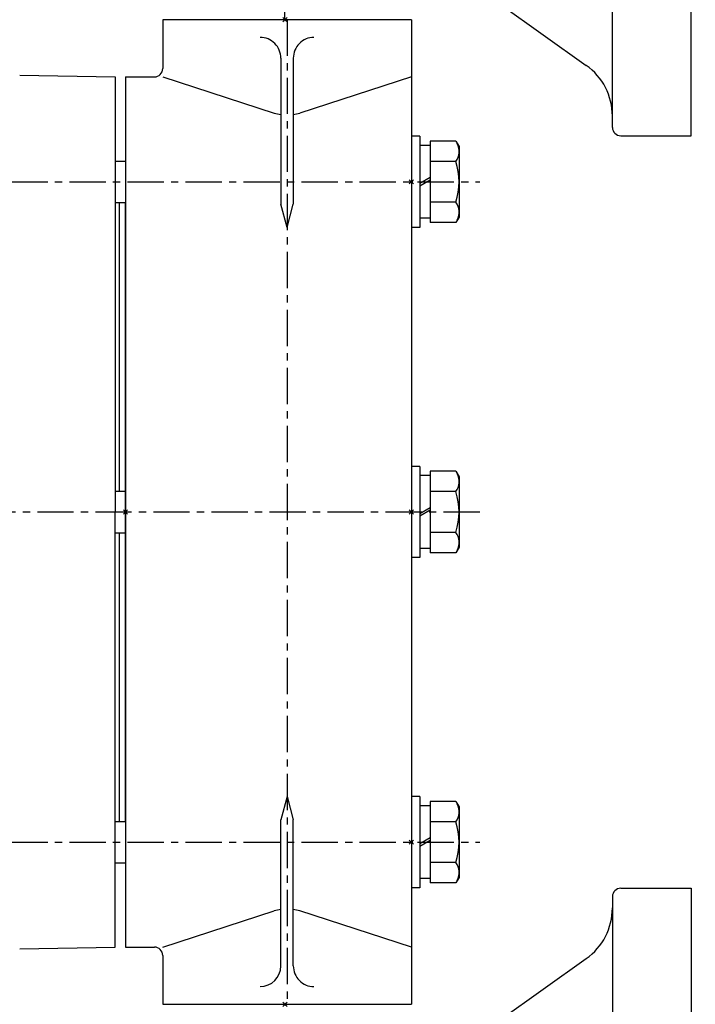
# Model space of a CAD drawing. Extents: x -222 to 865, y -474 to 355.
# Drawn here: x 33 to 196, y -111 to 127 of the extents above; entities that cross this region are included whole.
import ezdxf

# ---------------------------------------------------------------- set-up
doc = ezdxf.new("R2010")
doc.units = 0
doc.header["$LTSCALE"] = 7
doc.header["$PDMODE"] = 35
doc.header["$PDSIZE"] = 0.5
doc.linetypes.add('CENTER', pattern=[2, 1.25, -0.25, 0.25, -0.25])
doc.layers.get('0').update_dxf_attribs({"linetype": 'CONTINUOUS'})
doc.layers.get('DEFPOINTS').update_dxf_attribs({"linetype": 'CONTINUOUS'})
for name, color, linetype in [('CENTER', 1, 'CENTER'), ('DIM1-1', 1, 'CONTINUOUS'), ('DRAW1', 3, 'CONTINUOUS'), ('DRAW2', 4, 'CONTINUOUS')]:
    doc.layers.add(name, color=color, linetype=linetype)
doc.layers.add('POINT', color=6, linetype='CONTINUOUS', plot=False)
doc.styles.add('DIMFONT', font='romans.shx', dxfattribs={"oblique": 10, "bigfont": 'extfont.shx'})
doc.dimstyles.new('1_3', dxfattribs={"dimscale": 3, "dimtxt": 3.2, "dimasz": 3, "dimexe": 1, "dimexo": 0, "dimgap": 1, "dimtad": 3, "dimdec": 4, "dimdsep": 46, "dimtxsty": 'DIMFONT', "dimblk1": 'OPEN', "dimblk2": 'OPEN', "dimsah": 1, "dimcen": 0, "dimazin": 2, "dimtfac": 0.75, "dimtdec": 4, "dimtmove": 0, "dimatfit": 1, "dimldrblk": 'OPEN', "dimfxl": 0, "dimtolj": 1, "dimarcsym": 0})

# ---------------------------------------------------------------- blocks, each defined once
blk = doc.blocks.new('_OPEN')
at = {"color": 0, "linetype": 'ByBlock'}
for p, q in [((-1, 0.167), (0, 0)), ((0, 0), (-1, -0.167)), ((0, 0), (-1, 0))]:
    blk.add_line(p, q, dxfattribs=at)
blk = doc.blocks.new('*D63')
at = {"layer": 'DEFPOINTS', "color": 0}
for p in [(-171, -80.03), (196, -170.66), (196, -267.86)]:
    blk.add_point(p, dxfattribs=at)
at = {"layer": 'DIM1-1', "color": 0, "lineweight": -2}
for p, q in [((-171, -80.03), (-171, -270.86)), ((196, -170.66), (196, -270.86)), ((-162, -267.86), (187, -267.86))]:
    blk.add_line(p, q, dxfattribs=at)
at = {"layer": 'DIM1-1', "color": 0, "lineweight": -2, "xscale": 9, "yscale": 9, "zscale": 9, "rotation": 180}
blk.add_blockref('_OPEN', (-171, -267.86), dxfattribs=at)
at = {"layer": 'DIM1-1', "color": 0, "lineweight": -2, "xscale": 9, "yscale": 9, "zscale": 9}
blk.add_blockref('_OPEN', (196, -267.86), dxfattribs=at)
at = {"layer": 'DIM1-1', "color": 0, "insert": (13, -257.54), "char_height": 9.6, "attachment_point": 5, "style": 'DIMFONT'}
blk.add_mtext('\\A1;14.5in [367]', dxfattribs=at)

msp = doc.modelspace()

# ---------------------------------------------------------------- linework, layer by layer
at = {"layer": 'CENTER', "color": 7}
for p, q in [((96.99596, 126.94487), (96.99599, 216.64477)), ((97.49595, 126.94487), (97.49605, -110.65517)), ((16.99603, 87.81916), (143.99603, 87.81916)), ((143.99603, 8.14482), (-176.00398, 8.14482)), ((16.99603, -71.52951), (143.99603, -71.52951))]:
    msp.add_line(p, q, dxfattribs=at)
at = {"layer": 'DRAW1', "color": 7}
for p, q in [((194.9961, 98.94487), (194.9961, 223.94487)), ((175.9961, 100.94487), (175.9961, 221.94487)), ((148.89561, 130.67748), (169.6773, 115.92918)), ((32.98719, 113.54644), (55.99603, 113.14482)), ((55.99603, 113.14482), (55.99603, 8.14482)), ((127.49603, 98.81916), (127.49603, 76.81916)), ((129.49603, 98.81916), (127.49603, 98.81916)), ((129.49603, 98.81916), (129.49603, 76.81916)), ((131.99603, 97.63412), (131.99603, 78.0042)), ((138.23686, 97.63412), (131.99603, 97.63412)), ((138.23684, 97.63412), (138.99601, 96.31919)), ((177.9961, 98.94487), (194.9961, 98.94487)), ((131.99603, 96.61916), (129.49603, 96.61916)), ((138.99603, 96.31919), (138.99603, 79.31916)), ((55.99603, 92.81916), (58.49603, 92.81916)), ((138.23686, 92.72663), (131.99603, 92.72663)), ((131.99603, 88.25217), (129.49603, 86.80879)), ((131.99605, 88.82953), (129.49605, 87.38615)), ((55.99603, 82.81916), (58.49603, 82.81916)), ((138.23684, 82.91167), (131.99603, 82.91167)), ((131.99603, 79.01916), (129.49603, 79.01916)), ((138.99601, 79.31915), (138.23682, 78.0042)), ((129.49603, 76.81916), (127.49603, 76.81916)), ((138.23684, 78.0042), (131.99603, 78.0042)), ((127.49603, 19.14484), (127.49603, -2.85516)), ((129.49603, 19.14484), (127.49603, 19.14484)), ((129.49603, 19.14484), (129.49603, -2.85516)), ((131.99603, 16.94484), (129.49603, 16.94484)), ((131.99603, 17.95979), (131.99603, -1.67012)), ((138.23686, 17.95979), (131.99603, 17.95979)), ((138.23684, 17.9598), (138.99601, 16.64487)), ((138.99603, 16.64487), (138.99603, -0.35516)), ((55.99603, 13.14484), (58.49603, 13.14484)), ((138.23686, 13.05231), (131.99603, 13.05231)), ((55.99603, -96.85518), (55.99603, 8.14482)), ((131.99603, 8.57784), (129.49603, 7.13447)), ((131.99605, 9.15521), (129.49605, 7.71183)), ((55.99603, 3.14484), (58.49603, 3.14484)), ((138.23684, 3.23735), (131.99603, 3.23735)), ((131.99603, -0.65516), (129.49603, -0.65516)), ((138.23684, -1.67012), (131.99603, -1.67012)), ((138.99601, -0.35518), (138.23682, -1.67012)), ((129.49603, -2.85516), (127.49603, -2.85516)), ((127.49603, -60.52951), (127.49603, -82.52951)), ((129.49603, -60.52951), (127.49603, -60.52951)), ((129.49603, -60.52951), (129.49603, -82.52951)), ((131.99603, -61.71456), (131.99603, -81.34447)), ((138.23686, -61.71456), (131.99603, -61.71456)), ((138.23684, -61.71455), (138.99601, -63.02948)), ((131.99603, -62.72951), (129.49603, -62.72951)), ((138.99603, -63.02948), (138.99603, -80.02951)), ((55.99603, -66.52951), (58.49603, -66.52951)), ((138.23686, -66.62204), (131.99603, -66.62204)), ((131.99603, -71.09651), (129.49603, -72.53988)), ((131.99605, -70.51915), (129.49605, -71.96252)), ((55.99603, -76.52951), (58.49603, -76.52951)), ((138.23684, -76.437), (131.99603, -76.437)), ((131.99603, -80.32952), (129.49603, -80.32952)), ((138.99601, -80.02953), (138.23682, -81.34448)), ((129.49603, -82.52951), (127.49603, -82.52951)), ((138.23684, -81.34447), (131.99603, -81.34447)), ((177.9961, -82.65523), (194.9961, -82.65523)), ((194.9961, -82.65523), (194.9961, -207.65523)), ((175.9961, -84.65523), (175.9961, -205.65523)), ((32.98719, -97.2568), (55.99603, -96.85518)), ((148.89561, -114.38783), (169.6773, -99.63953))]:
    msp.add_line(p, q, dxfattribs=at)
for centre, radius, start, end in [((160.9961, 103.69657), 15, 0, 54.6375381), ((177.9961, 100.94487), 2, 180, 270), ((134.65107, 95.18037), 4.34495, 325.616352, 25.61766), ((122.75509, 87.81916), 16.24094, 342.412156, 17.58779), ((134.65112, 80.45794), 4.3449, 334.384259, 34.38412), ((134.65107, 15.50604), 4.34495, 325.616352, 25.61766), ((122.75509, 8.14484), 16.24094, 342.412156, 17.58779), ((134.65112, 0.78362), 4.3449, 334.384259, 34.38412), ((134.65107, -64.16831), 4.34495, 325.616352, 25.61766), ((122.75509, -71.52951), 16.24094, 342.412156, 17.58779), ((134.65112, -78.89074), 4.3449, 334.384259, 34.38412), ((177.9961, -84.65523), 2, 90, 180), ((160.9961, -87.40693), 15, 305.3624619, 0)]:
    msp.add_arc(centre, radius, start, end, dxfattribs=at)
at = {"layer": 'DRAW2', "color": 7}
for p, q in [((67.49603, 126.94487), (67.49603, 115.14485)), ((127.49603, 126.94487), (67.49603, 126.94487)), ((127.49603, 126.94487), (127.49603, -110.65517)), ((95.99603, 117.6689), (95.99603, 82.42363)), ((98.99603, 117.6689), (98.99603, 82.42363)), ((58.49603, 113.14485), (58.49603, -96.85518)), ((58.49603, 113.14485), (65.49603, 113.14485)), ((67.49603, 113.14485), (94.41363, 104.4232)), ((127.49603, 113.14482), (100.57849, 104.42317)), ((56.99603, 82.81916), (56.99603, 13.14484)), ((58.49603, -66.52951), (58.49603, 82.81916)), ((97.49597, 76.82564), (95.99597, 82.42369)), ((97.49603, 76.82558), (98.99603, 82.42369)), ((56.99603, 3.14484), (56.99603, -66.52951)), ((97.49603, -60.53587), (95.99603, -66.13396)), ((97.49597, -60.53587), (98.99597, -66.13393)), ((95.99603, -101.37926), (95.99603, -66.13396)), ((98.99603, -101.37926), (98.99603, -66.13396)), ((67.49603, -96.85515), (94.41369, -88.1335)), ((127.49603, -96.85515), (100.57837, -88.13347)), ((58.49603, -96.85518), (65.49603, -96.85518)), ((67.49603, -98.85518), (67.49603, -110.65517)), ((67.49603, -110.65517), (127.49603, -110.65517))]:
    msp.add_line(p, q, dxfattribs=at)
for centre, radius, start, end in [((90.99603, 117.6689), 5, 0, 90.000003), ((103.99603, 117.6689), 5, 90.000003, 180.00001), ((65.49603, 115.14485), 2, 270, 0), ((97.49603, 113.93626), 10, 252.04702, 261.37307), ((97.49603, 113.93626), 10, 278.62693, 287.95299), ((97.49603, -97.64656), 10, 98.626928, 107.95298), ((97.49603, -97.64656), 10, 72.047014, 81.373071), ((65.49603, -98.85518), 2, 0, 90), ((90.99603, -101.37926), 5, 270, 0), ((103.99603, -101.37926), 5, 179.99999, 270)]:
    msp.add_arc(centre, radius, start, end, dxfattribs=at)
at = {"layer": 'POINT', "color": 7}
for p in [(96.9961, 126.94487), (127.49603, 87.81916), (58.49603, 8.14484), (127.49603, 8.14484), (127.49603, -71.52951), (96.9961, -110.65523)]:
    msp.add_point(p, dxfattribs=at)

# ---------------------------------------------------------------- dimensions: what is measured, and where the dimension line sits
at = {"layer": 'DIM1-1', "color": 7}
dim = msp.add_linear_dim(base=(195.9961, -267.85518), p1=(-171.00397, -80.02951), p2=(195.9961, -170.6552), text='14.5in [<>]', dimstyle='1_3', override={"dimdec": 0}, dxfattribs=at)
dim.commit()
dim.dimension.update_dxf_attribs({"geometry": '*D63', "text_midpoint": (12.99603, -267.85518), "dimtype": 160})

doc.saveas('drawing.dxf')
